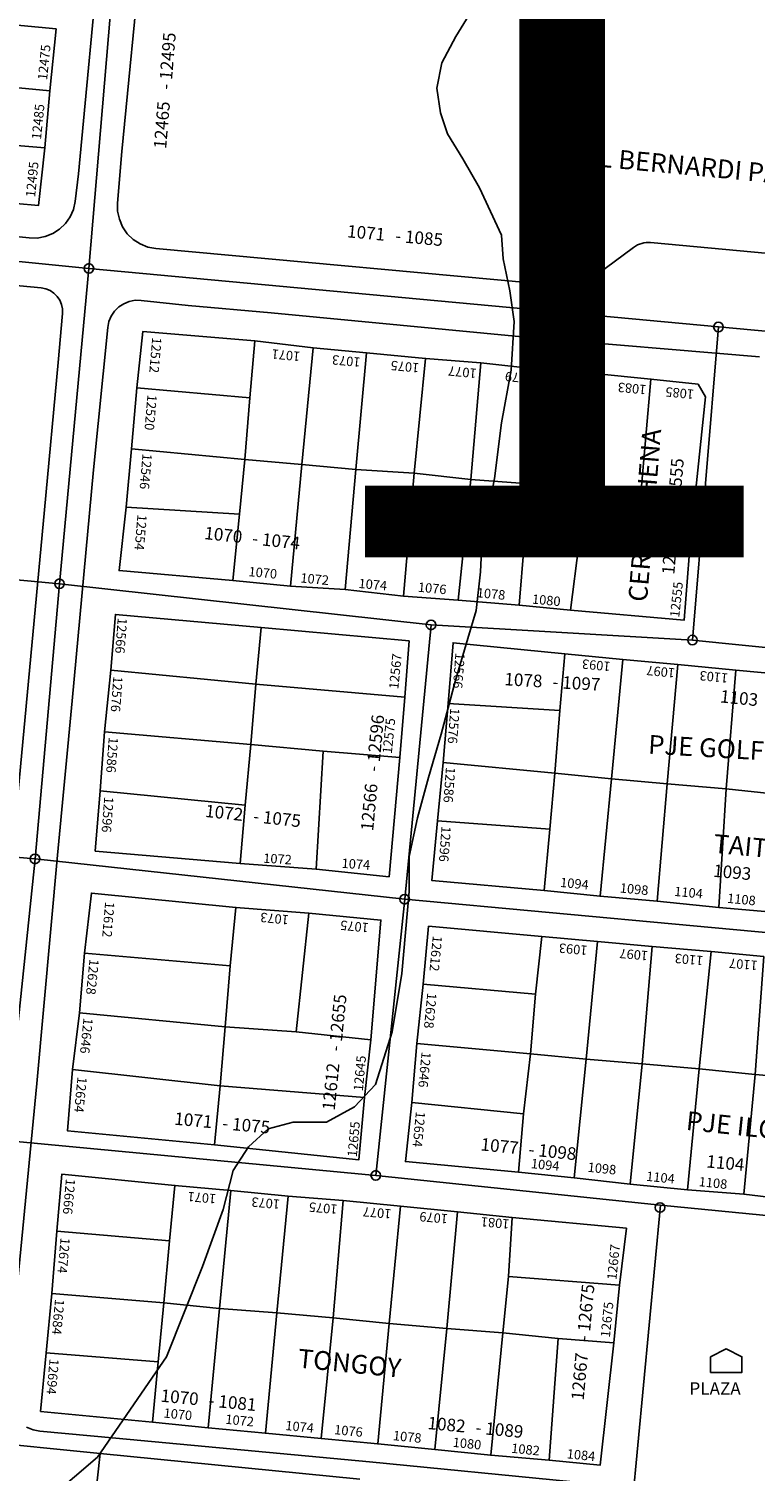
# Model space of a CAD drawing. Extents: x 344355 to 351700, y 6277000 to 6288032.
# Drawn here: x 347415 to 347531, y 6283114 to 6283344 of the extents above; entities that cross this region are included whole.
import ezdxf

# ---------------------------------------------------------------- set-up
doc = ezdxf.new("R2010")
doc.units = 0
doc.header["$MEASUREMENT"] = 0
doc.layers.get('0').update_dxf_attribs({"linetype": 'CONTINUOUS'})
for name, color, linetype in [('1010', 7, 'CONTINUOUS'), ('1400', 7, 'CONTINUOUS'), ('1500', 7, 'CONTINUOUS'), ('2000', 7, 'CONTINUOUS'), ('2510', 7, 'CONTINUOUS'), ('LIMITE_PREDIAL', 7, 'CONTINUOUS')]:
    doc.layers.add(name, color=color, linetype=linetype)

msp = doc.modelspace()

# ---------------------------------------------------------------- linework, layer by layer
at = {"color": 10}
for points in [[(347429, 6283357.62), (347424.65, 6283306.05)], [(347325.21, 6283315.94), (347424.65, 6283306.05)], [(347424.65, 6283306.05), (347419.96, 6283255.79)], [(347424.65, 6283306.05), (347524.91, 6283296.71)], [(347524.91, 6283296.71), (347520.77, 6283246.82)], [(347524.91, 6283296.71), (347556.42, 6283293.82)], [(347360.36, 6283261.38), (347419.96, 6283255.79)], [(347419.96, 6283255.79), (347416.07, 6283211.94)], [(347419.96, 6283255.79), (347479.14, 6283249.23)], [(347474.93, 6283205.51), (347479.14, 6283249.23)], [(347479.14, 6283249.23), (347520.77, 6283246.82)], [(347520.77, 6283246.82), (347552.4, 6283243.62)], [(347356.72, 6283217.02), (347416.07, 6283211.94)], [(347416.07, 6283211.94), (347411.43, 6283167.08)], [(347416.07, 6283211.94), (347474.93, 6283205.51)], [(347470.33, 6283161.5), (347474.93, 6283205.51)], [(347474.93, 6283205.51), (347589.89, 6283194.91)], [(347411.43, 6283167.08), (347470.33, 6283161.5)], [(347470.33, 6283161.5), (347515.68, 6283156.75)], [(347511.18, 6283108.93), (347515.68, 6283156.75)], [(347515.68, 6283156.75), (347543.36, 6283154.05)], [(347406.28, 6283119.22), (347426.45, 6283117.2), (347467.77, 6283113.07)], [(347406.28, 6283119.22), (347426.45, 6283117.2), (347419.98, 6283058.07)]]:
    msp.add_lwpolyline(points, dxfattribs=at)
at = {"color": 1}
msp.add_lwpolyline([(347486.64, 6283348.79), (347483.09, 6283343.03), (347480.87, 6283338.82), (347480.07, 6283334.78), (347480.64, 6283330.85), (347481.74, 6283327.52), (347484.18, 6283323.53), (347486.83, 6283318.87), (347488.6, 6283315.1), (347490.37, 6283311.33), (347490.59, 6283307.56), (347491.69, 6283302.46), (347492.35, 6283297.59), (347491.9, 6283289.83), (347490.33, 6283281.42), (347489.22, 6283272.55), (347487.21, 6283262.14), (347486.98, 6283257.71), (347486.31, 6283251.51), (347484.98, 6283247.08), (347482.97, 6283240.21), (347480.75, 6283231.8), (347478.74, 6283224.93), (347476.96, 6283218.51), (347475.63, 6283212.3), (347475.62, 6283206.76), (347474.5, 6283193.69), (347472.93, 6283184.39), (347470.27, 6283175.97), (347466.94, 6283172.43), (347462.5, 6283170), (347457.18, 6283170.01), (347453.19, 6283168.91), (347450.08, 6283166.04), (347447.64, 6283162.27), (347446.03, 6283156.08), (347442.74, 6283146.99), (347437.02, 6283132.58), (347425.99, 6283116.61), (347415.38, 6283107.5)], dxfattribs=at)
at = {"color": 3}
msp.add_lwpolyline([(347523.65, 6283132.61), (347523.65, 6283130.11), (347528.65, 6283130.11), (347528.65, 6283132.61), (347526.15, 6283133.86), (347523.65, 6283132.61)], dxfattribs=at)
at = {"layer": '1400', "color": 2}
for points in [[(347419.4, 6283344.25), (347418.4, 6283334.35), (347417.6, 6283325.25), (347416.6, 6283316.05), (347398.8, 6283317.65), (347390.1, 6283318.35), (347381.3, 6283319.25), (347372.1, 6283320.35), (347363.2, 6283320.95), (347354, 6283321.65), (347345.1, 6283322.65), (347335.8, 6283323.55), (347327.6, 6283324.45), (347329.4, 6283343.45), (347330.2, 6283352.25)], [(347432.25, 6283287), (347433.25, 6283296), (347451.05, 6283294.5), (347460.35, 6283293.4), (347468.85, 6283292.6), (347478.25, 6283291.7), (347487.05, 6283291), (347496.15, 6283290), (347505.15, 6283289.3), (347514.15, 6283288.4), (347521.65, 6283287.6), (347522.85, 6283285.6), (347521.15, 6283269.3), (347520.25, 6283260.2), (347519.45, 6283250), (347501.35, 6283251.6), (347493.15, 6283252.4), (347483.45, 6283253.2), (347474.75, 6283253.8), (347465.45, 6283254.9), (347456.75, 6283255.4), (347447.55, 6283256.3), (347429.45, 6283257.9), (347430.55, 6283268), (347431.45, 6283277.3), (347432.25, 6283287)], [(347475.65, 6283246.7), (347474.95, 6283237.7), (347474.15, 6283228.1), (347472.45, 6283209.1), (347460.85, 6283210.3), (347448.75, 6283211.2), (347425.65, 6283213.2), (347426.45, 6283222.8), (347427.15, 6283232.2), (347428.15, 6283242), (347428.85, 6283250.9), (347452.05, 6283248.8), (347475.65, 6283246.7)], [(347536.35, 6283241.2), (347527.65, 6283242), (347518.45, 6283242.9), (347509.65, 6283243.7), (347500.45, 6283244.6), (347482.65, 6283246.4), (347481.85, 6283236.7), (347481.05, 6283227.3), (347480.15, 6283218), (347479.25, 6283208.5), (347497.15, 6283206.9), (347506.05, 6283206), (347515.15, 6283205.2), (347524.95, 6283204.2), (347532.95, 6283203.5)], [(347423.95, 6283196.9), (347425.05, 6283206.5), (347448.05, 6283204.2), (347459.65, 6283203.3), (347471.15, 6283202.2), (347469.55, 6283183.1), (347468.55, 6283173.9), (347467.65, 6283164), (347444.65, 6283166.4), (347421.25, 6283168.6), (347422.05, 6283178.4), (347423.15, 6283187.4), (347423.95, 6283196.9)], [(347532.15, 6283196.4), (347523.75, 6283197.2), (347514.35, 6283198), (347505.65, 6283198.8), (347496.75, 6283199.6), (347478.75, 6283201.2), (347477.85, 6283192), (347476.85, 6283182.5), (347476.05, 6283173.1), (347475.05, 6283163.7), (347493.05, 6283162), (347501.95, 6283161.1)], [(347510.25, 6283153.1), (347509.15, 6283144), (347508.25, 6283134.8), (347506.05, 6283115.3), (347497.95, 6283116.1), (347488.65, 6283116.9), (347479.75, 6283117.8), (347470.65, 6283118.7), (347461.65, 6283119.6), (347452.75, 6283120.4), (347443.65, 6283121.3), (347434.75, 6283122.2), (347416.95, 6283123.9), (347417.85, 6283133.2), (347418.75, 6283142.7), (347419.55, 6283152.6), (347420.35, 6283161.7), (347438.35, 6283159.9), (347447.25, 6283159.1), (347456.35, 6283158.2), (347465.15, 6283157.5), (347474.25, 6283156.6), (347483.35, 6283155.7), (347492.05, 6283154.8), (347510.25, 6283153.1)], [(347501.95, 6283161.1), (347510.85, 6283160.1), (347519.95, 6283159.2), (347528.95, 6283158.5), (347538.25, 6283157.4)]]:
    msp.add_lwpolyline(points, dxfattribs=at)
at = {"layer": '1500', "color": 10}
for centre in [(347424.64, 6283306.05), (347524.9, 6283296.71), (347419.95, 6283255.79), (347479.13, 6283249.23), (347520.76, 6283246.82), (347416.06, 6283211.94), (347474.92, 6283205.51), (347470.32, 6283161.5), (347515.59, 6283156.38)]:
    msp.add_circle(centre, 0.759, dxfattribs=at)
at = {"layer": '2000', "color": 1}
for points in [[(347430.1, 6283396.6), (347423, 6283321.1), (347422.45, 6283316.73), (347422.17, 6283315.46), (347421.65, 6283314.28), (347420.9, 6283313.21), (347419.97, 6283312.31), (347418.88, 6283311.61), (347417.67, 6283311.13), (347416.4, 6283310.89), (347415.1, 6283310.9), (347405.7, 6283311.9)], [(347570.61, 6283304.94), (347514.09, 6283310.16), (347513.74, 6283310.18), (347513.38, 6283310.16), (347513.02, 6283310.11), (347512.68, 6283310.03), (347512.34, 6283309.92), (347512.01, 6283309.78), (347511.69, 6283309.6), (347511.4, 6283309.4), (347504, 6283303.9), (347503.71, 6283303.7), (347503.39, 6283303.52), (347503.06, 6283303.38), (347502.72, 6283303.27), (347502.38, 6283303.19), (347502.02, 6283303.14), (347501.66, 6283303.12), (347501.31, 6283303.14), (347435.3, 6283309.2), (347434.01, 6283309.45), (347432.79, 6283309.94), (347431.69, 6283310.66), (347430.75, 6283311.58), (347430.01, 6283312.67), (347429.49, 6283313.87), (347429.22, 6283315.16), (347429.2, 6283316.47), (347429.9, 6283324.7), (347433, 6283356.8)], [(347342.35, 6283309.95), (347417.05, 6283302.93), (347417.78, 6283302.79), (347418.46, 6283302.52), (347419.07, 6283302.11), (347419.59, 6283301.59), (347420.01, 6283300.98), (347420.29, 6283300.31), (347420.44, 6283299.59), (347420.45, 6283298.85), (347419.75, 6283291.05), (347417.55, 6283267.55), (347412.45, 6283212.95)], [(347413.05, 6283142.05), (347416.35, 6283176.15), (347419.65, 6283212.55), (347421.95, 6283237.15), (347425.35, 6283273.95), (347427.64, 6283296.64), (347427.83, 6283297.57), (347428.19, 6283298.44), (347428.72, 6283299.23), (347429.4, 6283299.9), (347430.19, 6283300.42), (347431.07, 6283300.78), (347432, 6283300.96), (347432.95, 6283300.95), (347440.45, 6283300.15), (347453.65, 6283298.95), (347494.75, 6283295.05), (347531.45, 6283291.95)], [(347501.75, 6283112.65), (347469.35, 6283115.85), (347428.95, 6283119.65), (347416.85, 6283120.75), (347415.75, 6283120.96), (347414.71, 6283121.38)]]:
    msp.add_lwpolyline(points, dxfattribs=at)
at = {"layer": 'LIMITE_PREDIAL', "color": 4}
for points in [[(347419.4, 6283344.25), (347418.4, 6283334.35), (347400.6, 6283336.05), (347401.4, 6283345.95), (347419.4, 6283344.25)], [(347418.4, 6283334.35), (347417.6, 6283325.25), (347399.8, 6283326.75), (347400.6, 6283336.05), (347418.4, 6283334.35)], [(347417.6, 6283325.25), (347416.6, 6283316.05), (347398.8, 6283317.65), (347399.8, 6283326.75), (347417.6, 6283325.25)], [(347433.25, 6283296), (347451.05, 6283294.5), (347450.25, 6283285.4), (347432.25, 6283287), (347433.25, 6283296)], [(347451.05, 6283294.5), (347460.35, 6283293.4), (347458.55, 6283274.8), (347449.45, 6283275.6), (347450.25, 6283285.4), (347451.05, 6283294.5)], [(347460.35, 6283293.4), (347468.85, 6283292.6), (347467.15, 6283274), (347458.55, 6283274.8), (347460.35, 6283293.4)], [(347468.85, 6283292.6), (347478.25, 6283291.7), (347476.45, 6283273.4), (347467.15, 6283274), (347468.85, 6283292.6)], [(347478.25, 6283291.7), (347487.05, 6283291), (347485.45, 6283272.4), (347476.45, 6283273.4), (347478.25, 6283291.7)], [(347487.05, 6283291), (347496.15, 6283290), (347494.75, 6283271.7), (347485.45, 6283272.4), (347487.05, 6283291)], [(347496.15, 6283290), (347505.15, 6283289.3), (347503.35, 6283270.8), (347494.75, 6283271.7), (347496.15, 6283290)], [(347505.15, 6283289.3), (347514.15, 6283288.4), (347512.55, 6283270.1), (347503.35, 6283270.8), (347505.15, 6283289.3)], [(347514.15, 6283288.4), (347521.65, 6283287.6), (347522.85, 6283285.6), (347521.15, 6283269.3), (347512.55, 6283270.1), (347514.15, 6283288.4)], [(347432.25, 6283287), (347431.45, 6283277.3), (347449.45, 6283275.6), (347450.25, 6283285.4), (347432.25, 6283287)], [(347431.45, 6283277.3), (347430.55, 6283268), (347448.65, 6283266.9), (347449.45, 6283275.6), (347431.45, 6283277.3)], [(347447.55, 6283256.3), (347456.75, 6283255.4), (347458.55, 6283274.8), (347449.45, 6283275.6), (347448.65, 6283266.9), (347447.55, 6283256.3)], [(347456.75, 6283255.4), (347465.45, 6283254.9), (347467.15, 6283274), (347458.55, 6283274.8), (347456.75, 6283255.4)], [(347465.45, 6283254.9), (347474.75, 6283253.8), (347476.45, 6283273.4), (347467.15, 6283274), (347465.45, 6283254.9)], [(347474.75, 6283253.8), (347483.45, 6283253.2), (347485.45, 6283272.4), (347476.45, 6283273.4), (347474.75, 6283253.8)], [(347483.45, 6283253.2), (347493.15, 6283252.4), (347494.75, 6283271.7), (347485.45, 6283272.4), (347483.45, 6283253.2)], [(347493.15, 6283252.4), (347494.75, 6283271.7), (347503.35, 6283270.8), (347502.65, 6283262), (347501.35, 6283251.6), (347493.15, 6283252.4)], [(347521.15, 6283269.3), (347520.25, 6283260.2), (347502.65, 6283262), (347503.35, 6283270.8), (347512.55, 6283270.1), (347521.15, 6283269.3)], [(347430.55, 6283268), (347429.45, 6283257.9), (347447.55, 6283256.3), (347448.65, 6283266.9), (347430.55, 6283268)], [(347520.25, 6283260.2), (347519.45, 6283250), (347501.35, 6283251.6), (347502.65, 6283262), (347520.25, 6283260.2)], [(347428.15, 6283242), (347428.85, 6283250.9), (347452.05, 6283248.8), (347451.25, 6283239.8), (347428.15, 6283242)], [(347475.65, 6283246.7), (347452.05, 6283248.8), (347451.25, 6283239.8), (347474.95, 6283237.7), (347475.65, 6283246.7)], [(347481.85, 6283236.7), (347482.65, 6283246.4), (347500.45, 6283244.6), (347499.65, 6283235.6), (347481.85, 6283236.7)], [(347500.45, 6283244.6), (347499.65, 6283235.6), (347498.85, 6283225.6), (347507.85, 6283224.7), (347509.65, 6283243.7), (347500.45, 6283244.6)], [(347427.15, 6283232.2), (347428.15, 6283242), (347451.25, 6283239.8), (347450.45, 6283230.2), (347427.15, 6283232.2)], [(347509.65, 6283243.7), (347518.45, 6283242.9), (347516.75, 6283223.9), (347507.85, 6283224.7), (347509.65, 6283243.7)], [(347518.45, 6283242.9), (347527.65, 6283242), (347526.15, 6283223.1), (347516.75, 6283223.9), (347518.45, 6283242.9)], [(347527.65, 6283242), (347536.35, 6283241.2), (347534.55, 6283222.2), (347526.15, 6283223.1), (347527.65, 6283242)], [(347474.95, 6283237.7), (347474.15, 6283228.1), (347461.95, 6283229.1), (347450.45, 6283230.2), (347451.25, 6283239.8), (347474.95, 6283237.7)], [(347481.05, 6283227.3), (347481.85, 6283236.7), (347499.65, 6283235.6), (347498.85, 6283225.6), (347481.05, 6283227.3)], [(347426.45, 6283222.8), (347427.15, 6283232.2), (347450.45, 6283230.2), (347449.55, 6283220.5), (347426.45, 6283222.8)], [(347460.85, 6283210.3), (347448.75, 6283211.2), (347449.55, 6283220.5), (347450.45, 6283230.2), (347461.95, 6283229.1), (347460.85, 6283210.3)], [(347474.15, 6283228.1), (347472.45, 6283209.1), (347460.85, 6283210.3), (347461.95, 6283229.1), (347474.15, 6283228.1)], [(347480.15, 6283218), (347481.05, 6283227.3), (347498.85, 6283225.6), (347498.05, 6283216.7), (347480.15, 6283218)], [(347506.05, 6283206), (347497.15, 6283206.9), (347498.05, 6283216.7), (347498.85, 6283225.6), (347507.85, 6283224.7), (347506.05, 6283206)], [(347515.15, 6283205.2), (347506.05, 6283206), (347507.85, 6283224.7), (347516.75, 6283223.9), (347515.15, 6283205.2)], [(347524.95, 6283204.2), (347515.15, 6283205.2), (347516.75, 6283223.9), (347526.15, 6283223.1), (347524.95, 6283204.2)], [(347448.75, 6283211.2), (347425.65, 6283213.2), (347426.45, 6283222.8), (347449.55, 6283220.5), (347448.75, 6283211.2)], [(347532.95, 6283203.5), (347524.95, 6283204.2), (347526.15, 6283223.1), (347534.55, 6283222.2), (347532.95, 6283203.5)], [(347497.15, 6283206.9), (347479.25, 6283208.5), (347480.15, 6283218), (347498.05, 6283216.7), (347497.15, 6283206.9)], [(347425.05, 6283206.5), (347448.05, 6283204.2), (347447.15, 6283194.9), (347423.95, 6283196.9), (347425.05, 6283206.5)], [(347448.05, 6283204.2), (347459.65, 6283203.3), (347457.65, 6283184.4), (347446.35, 6283185.2), (347447.15, 6283194.9), (347448.05, 6283204.2)], [(347459.65, 6283203.3), (347471.15, 6283202.2), (347469.55, 6283183.1), (347457.65, 6283184.4), (347459.65, 6283203.3)], [(347496.75, 6283199.6), (347478.75, 6283201.2), (347477.85, 6283192), (347495.75, 6283190.4), (347496.75, 6283199.6)], [(347505.65, 6283198.8), (347496.75, 6283199.6), (347495.75, 6283190.4), (347494.95, 6283180.9), (347503.85, 6283180), (347505.65, 6283198.8)], [(347514.35, 6283198), (347505.65, 6283198.8), (347503.85, 6283180), (347512.75, 6283179.3), (347514.35, 6283198)], [(347423.95, 6283196.9), (347423.15, 6283187.4), (347446.35, 6283185.2), (347447.15, 6283194.9), (347423.95, 6283196.9)], [(347523.75, 6283197.2), (347521.85, 6283178.5), (347512.75, 6283179.3), (347514.35, 6283198), (347523.75, 6283197.2)], [(347532.15, 6283196.4), (347523.75, 6283197.2), (347521.85, 6283178.5), (347530.75, 6283177.6), (347532.15, 6283196.4)], [(347477.85, 6283192), (347476.85, 6283182.5), (347494.95, 6283180.9), (347495.75, 6283190.4), (347477.85, 6283192)], [(347423.15, 6283187.4), (347422.05, 6283178.4), (347445.55, 6283175.8), (347446.35, 6283185.2), (347423.15, 6283187.4)], [(347469.55, 6283183.1), (347468.55, 6283173.9), (347445.55, 6283175.8), (347446.35, 6283185.2), (347457.65, 6283184.4), (347469.55, 6283183.1)], [(347476.85, 6283182.5), (347476.05, 6283173.1), (347493.85, 6283171.3), (347494.95, 6283180.9), (347476.85, 6283182.5)], [(347493.05, 6283162), (347501.95, 6283161.1), (347503.85, 6283180), (347494.95, 6283180.9), (347493.85, 6283171.3), (347493.05, 6283162)], [(347501.95, 6283161.1), (347510.85, 6283160.1), (347512.75, 6283179.3), (347503.85, 6283180), (347501.95, 6283161.1)], [(347422.05, 6283178.4), (347421.25, 6283168.6), (347444.65, 6283166.4), (347445.55, 6283175.8), (347422.05, 6283178.4)], [(347510.85, 6283160.1), (347519.95, 6283159.2), (347521.85, 6283178.5), (347512.75, 6283179.3), (347510.85, 6283160.1)], [(347519.95, 6283159.2), (347528.95, 6283158.5), (347530.75, 6283177.6), (347521.85, 6283178.5), (347519.95, 6283159.2)], [(347528.95, 6283158.5), (347538.25, 6283157.4), (347539.95, 6283176.8), (347530.75, 6283177.6), (347528.95, 6283158.5)], [(347468.55, 6283173.9), (347467.65, 6283164), (347444.65, 6283166.4), (347445.55, 6283175.8), (347468.55, 6283173.9)], [(347476.05, 6283173.1), (347475.05, 6283163.7), (347493.05, 6283162), (347493.85, 6283171.3), (347476.05, 6283173.1)], [(347419.55, 6283152.6), (347420.35, 6283161.7), (347438.35, 6283159.9), (347437.45, 6283151.1), (347419.55, 6283152.6)], [(347447.25, 6283159.1), (347445.45, 6283140.3), (347436.55, 6283141.2), (347437.45, 6283151.1), (347438.35, 6283159.9), (347447.25, 6283159.1)], [(347456.35, 6283158.2), (347447.25, 6283159.1), (347445.45, 6283140.3), (347454.55, 6283139.6), (347456.35, 6283158.2)], [(347465.15, 6283157.5), (347456.35, 6283158.2), (347454.55, 6283139.6), (347463.55, 6283138.8), (347465.15, 6283157.5)], [(347474.25, 6283156.6), (347465.15, 6283157.5), (347463.55, 6283138.8), (347472.45, 6283137.9), (347474.25, 6283156.6)], [(347483.35, 6283155.7), (347474.25, 6283156.6), (347472.45, 6283137.9), (347481.65, 6283137.1), (347483.35, 6283155.7)], [(347492.05, 6283154.8), (347483.35, 6283155.7), (347481.65, 6283137.1), (347490.55, 6283136.4), (347491.45, 6283145.4), (347492.05, 6283154.8)], [(347510.25, 6283153.1), (347492.05, 6283154.8), (347491.45, 6283145.4), (347509.15, 6283144), (347510.25, 6283153.1)], [(347418.75, 6283142.7), (347419.55, 6283152.6), (347437.45, 6283151.1), (347436.55, 6283141.2), (347418.75, 6283142.7)], [(347509.15, 6283144), (347508.25, 6283134.8), (347499.35, 6283135.5), (347490.55, 6283136.4), (347491.45, 6283145.4), (347509.15, 6283144)], [(347417.85, 6283133.2), (347418.75, 6283142.7), (347436.55, 6283141.2), (347435.65, 6283131.8), (347417.85, 6283133.2)], [(347443.65, 6283121.3), (347434.75, 6283122.2), (347435.65, 6283131.8), (347436.55, 6283141.2), (347445.45, 6283140.3), (347443.65, 6283121.3)], [(347452.75, 6283120.4), (347443.65, 6283121.3), (347445.45, 6283140.3), (347454.55, 6283139.6), (347452.75, 6283120.4)], [(347461.65, 6283119.6), (347452.75, 6283120.4), (347454.55, 6283139.6), (347463.55, 6283138.8), (347461.65, 6283119.6)], [(347470.65, 6283118.7), (347461.65, 6283119.6), (347463.55, 6283138.8), (347472.45, 6283137.9), (347470.65, 6283118.7)], [(347479.75, 6283117.8), (347470.65, 6283118.7), (347472.45, 6283137.9), (347481.65, 6283137.1), (347479.75, 6283117.8)], [(347488.65, 6283116.9), (347479.75, 6283117.8), (347481.65, 6283137.1), (347490.55, 6283136.4), (347488.65, 6283116.9)], [(347497.95, 6283116.1), (347488.65, 6283116.9), (347490.55, 6283136.4), (347499.35, 6283135.5), (347497.95, 6283116.1)], [(347508.25, 6283134.8), (347506.05, 6283115.3), (347497.95, 6283116.1), (347499.35, 6283135.5), (347508.25, 6283134.8)], [(347434.75, 6283122.2), (347416.95, 6283123.9), (347417.85, 6283133.2), (347435.65, 6283131.8), (347434.75, 6283122.2)]]:
    msp.add_lwpolyline(points, dxfattribs=at)

# ---------------------------------------------------------------- texts
at = {"color": 3}
for s, height, p in [('1980', 110, (347455.38, 6283260)), ('PLAZA', 2, (347520.28, 6283126.54))]:
    msp.add_text(s, height=height, dxfattribs=at).set_placement(p)
at = {"color": 10}
for s, rotation, p in [('GRAL BERNARDI PARADA', 354.6609, (347497.84, 6283323)), ('CERRO CHENA', 85.2561, (347513.51, 6283252.83)), ('PJE GOLFO TRINIDAD', 356.6662, (347513.65, 6283228.72)), ('TAITAO', 354.7182, (347524, 6283212.92)), ('PJE ILOCA', 354.0306, (347519.64, 6283168.77)), ('TONGOY', 354.3171, (347457.79, 6283130.9))]:
    msp.add_text(s, height=3, rotation=rotation, dxfattribs=at).set_placement(p)
at = {"layer": '1010', "color": 10}
for s, rotation, p in [(' - 12495', 85.1988, (347437.69, 6283333.86)), ('12465', 85.1988, (347436.94, 6283325.04)), ('1071', 354.6609, (347465.69, 6283311.01)), (' - 1085', 354.6609, (347472.74, 6283310.35)), (' - 12555', 85.2561, (347518.6, 6283266.01)), ('1070', 353.6868, (347442.94, 6283262.92)), (' - 1074', 353.6868, (347449.97, 6283262.14)), ('12545', 85.2561, (347517.87, 6283257.19)), ('1078', 356.6662, (347490.76, 6283239.62)), (' - 1097', 356.6662, (347497.82, 6283239.21)), ('1103', 354.2025, (347525.09, 6283236.89)), (' - 12596', 84.5113, (347470.76, 6283225.13)), ('12566', 84.5113, (347469.91, 6283216.32)), ('1072', 353.7441, (347443.07, 6283218.64)), (' - 1075', 353.7441, (347450.11, 6283217.87)), ('1093', 354.7182, (347524, 6283209.1)), (' - 12655', 84.0529, (347464.7, 6283180.57)), ('12612', 84.0529, (347463.78, 6283171.77)), ('1071', 354.6036, (347438.17, 6283169.59)), (' - 1075', 354.6036, (347445.21, 6283168.92)), ('1077', 354.0306, (347486.94, 6283165.5)), (' - 1098', 354.0306, (347493.98, 6283164.77)), ('1104', 354.4317, (347522.91, 6283162.78)), (' - 12675', 84.6259, (347504.26, 6283134.39)), ('12667', 84.6259, (347503.43, 6283125.59)), ('1070', 354.3171, (347435.99, 6283125.45)), (' - 1081', 354.3171, (347443.03, 6283124.75)), ('1082', 354.5463, (347478.5, 6283121.09)), (' - 1089', 354.5463, (347485.54, 6283120.42))]:
    msp.add_text(s, height=2, rotation=rotation, dxfattribs=at).set_placement(p)
at = {"layer": '2510', "color": 4}
for s, rotation, p in [('12475', 84.1675, (347417.97, 6283335.99)), ('12485', 84.1675, (347417, 6283326.52)), ('12495', 84.1675, (347416.06, 6283317.33)), ('12512', 265.2222, (347434.73, 6283295.1)), ('1071', 174.5229, (347458.36, 6283292.74)), ('1073', 174.5229, (347467.96, 6283291.82)), ('1075', 174.5229, (347477.31, 6283290.92)), ('1077', 174.5229, (347486.46, 6283290.04)), ('1079', 174.5229, (347495.51, 6283289.17)), ('1081', 174.5229, (347504.24, 6283288.33)), ('12520', 265.2222, (347433.97, 6283285.97)), ('1083', 174.5229, (347513.48, 6283287.44)), ('1085', 174.6375, (347521.07, 6283286.71)), ('12546', 265.2222, (347433.19, 6283276.57)), ('12554', 265.2222, (347432.38, 6283266.86)), ('12545', 83.7664, (347519.81, 6283260.95)), ('1070', 354.6609, (347450.01, 6283257.01)), ('1072', 354.6609, (347458.27, 6283256)), ('1074', 354.6609, (347467.53, 6283255.13)), ('1076', 354.6609, (347476.99, 6283254.53)), ('12555', 83.7664, (347518.65, 6283250.37)), ('1078', 354.6609, (347486.36, 6283253.65)), ('1080', 354.6609, (347495.16, 6283252.63)), ('12566', 265.6805, (347429.24, 6283250.39)), ('12567', 84.2821, (347473.91, 6283238.93)), ('12566', 265.7378, (347483.02, 6283244.82)), ('1093', 174.3511, (347507.78, 6283243.32)), ('1097', 174.3511, (347518.05, 6283242.3)), ('12576', 265.6805, (347428.54, 6283241.08)), ('1103', 174.3511, (347526.51, 6283241.47)), ('12576', 265.7378, (347482.2, 6283236.02)), ('12575', 84.2821, (347472.88, 6283228.65)), ('12586', 265.6805, (347427.81, 6283231.38)), ('12586', 265.7378, (347481.51, 6283226.61)), ('12596', 265.6805, (347427.09, 6283221.87)), ('12596', 265.7378, (347480.81, 6283217.19)), ('1072', 356.2652, (347452.37, 6283211.34)), ('1074', 356.2652, (347464.85, 6283210.52)), ('1094', 354.6609, (347499.64, 6283207.48)), ('1098', 354.6609, (347509.15, 6283206.59)), ('1104', 354.6609, (347517.82, 6283206.05)), ('1108', 354.6609, (347526.24, 6283204.95)), ('12612', 265.2222, (347427.23, 6283205.15)), ('1073', 174.4084, (347456.54, 6283202.95)), ('1075', 174.4084, (347469.28, 6283201.7)), ('12612', 264.5346, (347479.42, 6283199.75)), ('1093', 174.924, (347504.1, 6283198.09)), ('1097', 174.924, (347513.75, 6283197.24)), ('1103', 174.924, (347522.55, 6283196.45)), ('1107', 174.924, (347531.21, 6283195.68)), ('12628', 264.1908, (347424.75, 6283196.03)), ('12628', 264.5346, (347478.54, 6283190.64)), ('12646', 264.1908, (347423.79, 6283186.64)), ('12645', 84.7405, (347468.27, 6283174.88)), ('12646', 264.5346, (347477.64, 6283181.24)), ('12654', 264.1908, (347422.84, 6283177.25)), ('12654', 264.5346, (347476.73, 6283171.74)), ('12655', 84.7405, (347467.3, 6283164.38)), ('1094', 354.1452, (347494.98, 6283162.67)), ('1098', 354.1452, (347504.02, 6283162.09)), ('1104', 354.1452, (347513.34, 6283160.65)), ('12666', 264.8211, (347420.99, 6283161.02)), ('1108', 354.1452, (347521.71, 6283159.79)), ('1071', 175.0386, (347444.96, 6283158.5)), ('1073', 175.0386, (347455.13, 6283157.63)), ('1075', 175.0386, (347464.28, 6283156.83)), ('1077', 175.0386, (347472.87, 6283156.09)), ('1079', 175.0386, (347481.88, 6283155.31)), ('1081', 175.0386, (347491.67, 6283154.47)), ('12674', 264.8211, (347420.14, 6283151.62)), ('12667', 84.1675, (347508.64, 6283144.79)), ('12684', 264.8211, (347419.25, 6283141.83)), ('12675', 84.1675, (347507.61, 6283135.62)), ('12694', 264.8211, (347418.39, 6283132.32)), ('1070', 354.2598, (347436.48, 6283122.92)), ('1072', 354.2598, (347446.32, 6283121.93)), ('1074', 354.2598, (347455.87, 6283120.93)), ('1076', 354.2598, (347463.65, 6283120.27)), ('1078', 354.2598, (347473.01, 6283119.32)), ('1080', 354.2598, (347482.53, 6283118.25)), ('1082', 354.2598, (347491.85, 6283117.31)), ('1084', 354.2598, (347500.69, 6283116.42))]:
    msp.add_text(s, height=1.5, rotation=rotation, dxfattribs=at).set_placement(p)

doc.saveas('drawing.dxf')
